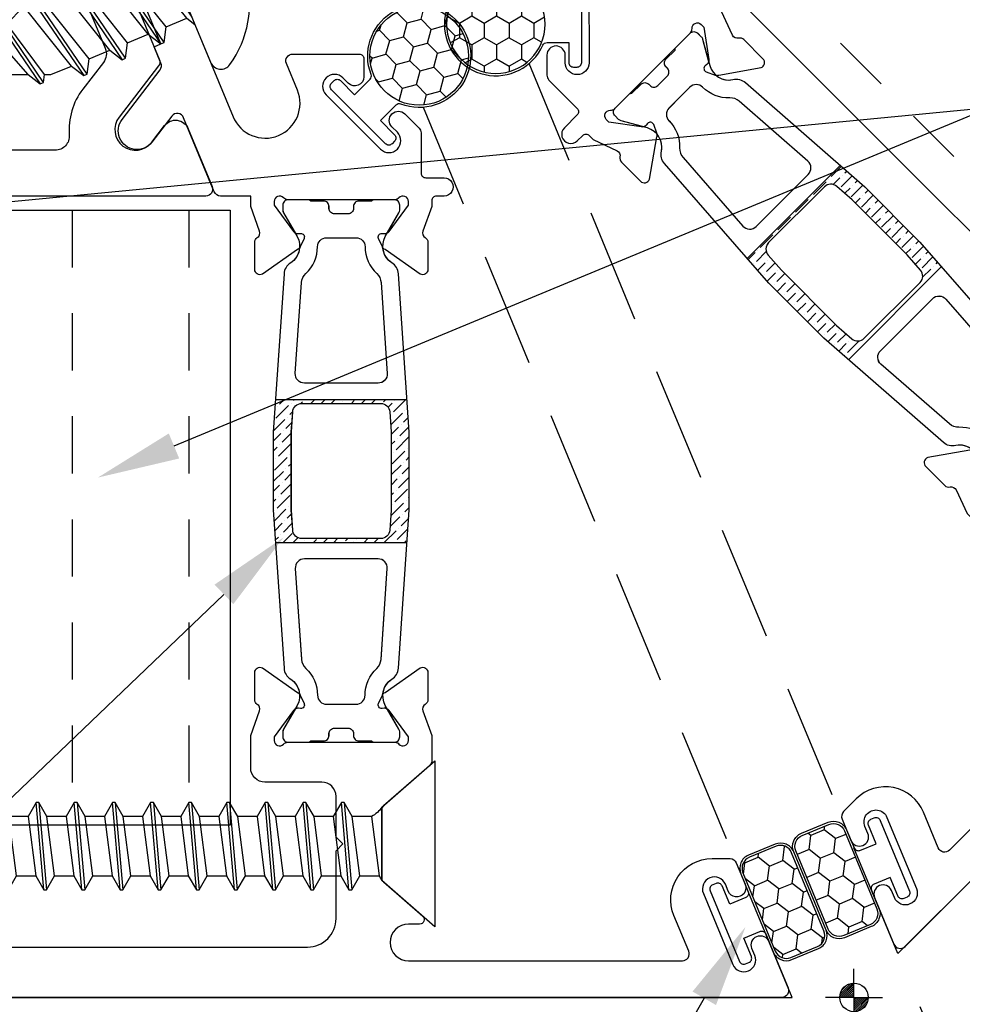
# Model space of a CAD drawing. Units: inches. Extents: x 4 to 242, y -62 to 267.
# Drawn here: x 35 to 37, y -33 to -31 of the extents above; entities that cross this region are included whole.
import ezdxf
from ezdxf import colors
from ezdxf.entities.mleader import LeaderData, LeaderLine
from ezdxf.math import Vec2, Vec3

# ---------------------------------------------------------------- set-up
doc = ezdxf.new("R2010")
doc.units = ezdxf.units.IN
doc.header["$MEASUREMENT"] = 0
doc.linetypes.add('HIDDEN', pattern=[0.375, 0.25, -0.125])
doc.linetypes.add('HIDDEN2', pattern=[0.1875, 0.125, -0.0625])
for name, color, linetype in [('Dimension', 3, 'Continuous'), ('Extrusion', 1, 'Continuous'), ('Fabrication', 30, 'Continuous'), ('Fastener', 7, 'Continuous'), ('Gasket', 7, 'Continuous'), ('Parts & Accessories', 7, 'Continuous'), ('Text', 6, 'Continuous'), ('Thermal', 2, 'Continuous'), ('Vis_beyond', 7, 'Continuous')]:
    doc.layers.add(name, color=color, linetype=linetype)
doc.styles.get("Standard").update_dxf_attribs({"font": 'arial.ttf'})
doc.dimstyles.new('FULL', dxfattribs={"dimtxt": 0.125, "dimasz": 0.125, "dimexe": 0.125, "dimexo": 0.125, "dimgap": 0.0625, "dimtad": 1, "dimdec": 4, "dimzin": 3, "dimdsep": 46, "dimlunit": 4, "dimtxsty": 'Standard', "dimcen": 0.125, "dimclrd": 256, "dimclre": 256, "dimclrt": 256, "dimadec": 0, "dimazin": 0, "dimtfac": 1, "dimtdec": 4, "dimtofl": 0, "dimtmove": 0, "dimatfit": 3, "dimfxl": 0, "dimfrac": 2, "dimtolj": 1, "dimtzin": 3, "dimarcsym": 0})
pattern_1 = [(45, (35.928668, -35.84877), (0.00828641, 0.030383495), [0.0390625, -0.0078125, 0, -0.0078125])]

# ---------------------------------------------------------------- blocks, each defined once
blk = doc.blocks.new('31mm_579900')
blk.add_lwpolyline([(-0.1485, 0.5075), (-0.125, 0.1617, 0.24679), (-0.1104, 0.138, -0.388298), (-0.0962, 0.0805), (-0.126, 0.0287, 0.131653), (-0.1276, 0.0228), (-0.1276, 0.0119, 0.414214), (-0.1158, 0), (-0.0726, 0, 0.236065), (-0.0665, 0.003), (-0.0386, 0.003, 0.414214), (-0.0267, 0.0149), (-0.0267, 0.019, -0.414214), (-0.0149, 0.0309), (-0.0149, 0.0309), (0.0149, 0.0309, -0.414214), (0.0267, 0.019), (0.0267, 0.0149, 0.414214), (0.0386, 0.003), (0.0665, 0.003, 0.236065), (0.0726, 0), (0.1158, 0, 0.414214), (0.1276, 0.0119), (0.1276, 0.0228, 0.131653), (0.126, 0.0287), (0.0962, 0.0805, -0.388298), (0.1104, 0.138, 0.24679), (0.125, 0.1617), (0.1485, 0.5075), (0.1485, 0.6775), (0.125, 1.0233, 0.24679), (0.1104, 1.0471, -0.388298), (0.0962, 1.1046), (0.126, 1.1563, 0.131653), (0.1276, 1.1622), (0.1276, 1.1732, 0.414214), (0.1158, 1.185), (0.0726, 1.185, 0.236065), (0.0665, 1.182), (0.0386, 1.182, 0.414214), (0.0267, 1.1701), (0.0267, 1.166, -0.414214), (0.0149, 1.1541), (-0.0149, 1.1541), (-0.0149, 1.1541, -0.414214), (-0.0267, 1.166), (-0.0267, 1.1701, 0.414214), (-0.0386, 1.182), (-0.0665, 1.182, 0.236065), (-0.0726, 1.185), (-0.1158, 1.185, 0.414214), (-0.1276, 1.1732), (-0.1276, 1.1622, 0.131653), (-0.126, 1.1563), (-0.0962, 1.1046, -0.388298), (-0.1104, 1.0471, 0.24679), (-0.125, 1.0233), (-0.1485, 0.6775)], format="xyb", close=True)
at = {"elevation": 0}
for points in [[(-0.0041, 1.1019), (0.0322, 1.1019, -0.414214), (0.0519, 1.0822, 0.208685), (0.0774, 1.0238, -0.191068), (0.0869, 1.0039), (0.1003, 0.8057, -0.434202), (0.0804, 0.7844), (-0.0804, 0.7844, -0.434202), (-0.1003, 0.8057), (-0.0869, 1.0039, -0.191068), (-0.0774, 1.0238, 0.208685), (-0.0519, 1.0822, -0.414214), (-0.0322, 1.1019)], [(0.1061, 0.7216), (0.109, 0.6777), (0.109, 0.5073), (0.1061, 0.4634, -0.394503), (0.0861, 0.4448), (-0.0861, 0.4448, -0.394503), (-0.1061, 0.4634), (-0.109, 0.5073), (-0.109, 0.6777), (-0.1061, 0.7216, -0.394503), (-0.0861, 0.7402), (0.0861, 0.7402, -0.394503)], [(-0.0041, 0.0831), (0.0322, 0.0831, 0.414214), (0.0519, 0.1028, -0.208685), (0.0774, 0.1612, 0.191068), (0.0869, 0.1812), (0.1003, 0.3793, 0.434202), (0.0804, 0.4006), (-0.0804, 0.4006, 0.434202), (-0.1003, 0.3793), (-0.0869, 0.1812, 0.191068), (-0.0774, 0.1612, -0.208685), (-0.0519, 0.1028, 0.414214), (-0.0322, 0.0831)]]:
    blk.add_lwpolyline(points, format="xyb", close=True, dxfattribs=at)
blk = doc.blocks.new('TWW122_BF')
at = {"linetype": 'ByBlock', "ltscale": 0.75}
for points in [[(-2.3003, 3.9634), (-1.6744, 3.7041, -0.198912), (-1.6662, 3.696), (-1.4421, 3.155, -0.19699), (-1.4421, 3.1436), (-1.6607, 2.6045, 0.096624), (-1.663, 2.5929), (-1.663, 2.515), (-1.678, 2.5), (-1.663, 2.485), (-1.663, 2.4011), (-1.5172, 2.0491, -0.267949), (-1.5191, 2.0342), (-1.605, 1.9224, 1), (-1.5336, 1.8676), (-1.5057, 1.9039, -0.57735), (-1.4542, 1.8971), (-1.4019, 1.7707, -0.534511), (-1.4157, 1.75), (-2.062, 1.75, -0.650508)], [(-2.3768, 3.8869), (-1.757, 3.6301, -0.198912), (-1.7402, 3.6134), (-1.5527, 3.1606, -0.19699), (-1.5526, 3.1371), (-1.7607, 2.624, 0.096624), (-1.763, 2.6124), (-1.763, 2.3873, 0.098491), (-1.7606, 2.3755), (-1.6352, 2.0727, -0.267949), (-1.6393, 2.042), (-1.6843, 1.9833, 0.185621), (-1.7138, 1.8835, -0.437734), (-1.7447, 1.85), (-1.9232, 1.85, -0.365594)]]:
    blk.add_lwpolyline(points, format="xyb", dxfattribs=at)
blk = doc.blocks.new('*U242')
at = {"linetype": 'ByBlock', "ltscale": 0.75}
for points in [[(-1.4717, 2.2026), (-1.356, 1.9233, 1), (-1.2157, 1.9814), (-1.2397, 2.0393, -0.534511), (-1.2258, 2.06), (-1.0803, 2.06, -0.414214), (-1.0703, 2.05), (-1.0703, 2.0106, -0.668179), (-1.1044, 1.9964), (-1.1161, 2.0081, 1), (-1.1528, 1.9713), (-1.0341, 1.8525, 1), (-0.9973, 1.8893), (-1.009, 1.901, -1), (-0.9807, 1.9293), (-0.9498, 1.8984, -0.198912), (-0.9454, 1.8878), (-0.9454, 1.8, 0.414214), (-0.9354, 1.79), (-0.8954, 1.79, -1.000533), (-0.8954, 1.75), (-0.912, 1.75, 0.414214), (-0.922, 1.74), (-0.922, 1.7271), (-0.9415, 1.6735, 0.359508), (-0.9365, 1.6593, -0.263725), (-0.9307, 1.6491), (-0.9307, 1.59, -0.548619), (-0.9475, 1.5793), (-1.0242, 1.6331, -0.176327), (-1.03, 1.6388), (-1.0385, 1.6572, -0.57735), (-1.0307, 1.6683), (-1.0261, 1.6679, 0.267949), (-1.0154, 1.6729), (-0.9732, 1.73), (-0.9732, 1.7382, 0.6885), (-0.9938, 1.7461, -0.213422), (-1.0026, 1.7421), (-1.237, 1.7421, -0.213422), (-1.2458, 1.7461, 0.6885), (-1.2665, 1.7382), (-1.2665, 1.73), (-1.2242, 1.6729, 0.267949), (-1.2135, 1.6679), (-1.2089, 1.6683, -0.57735), (-1.2011, 1.6572), (-1.2097, 1.6388, -0.176327), (-1.2154, 1.6331), (-1.2921, 1.5793, -0.548619), (-1.3089, 1.59), (-1.3089, 1.6491, -0.263725), (-1.3032, 1.6593, 0.359508), (-1.2981, 1.6735), (-1.3176, 1.7271), (-1.3176, 1.75), (-1.3833, 1.75, -0.303347), (-1.3971, 1.7593), (-1.4642, 1.9211, 0.57735), (-1.4899, 1.9245), (-1.5336, 1.8676, -1), (-1.5985, 1.9174), (-1.5155, 2.0255, 0.267949), (-1.5136, 2.0404), (-1.5283, 2.076), (-1.5139, 2.0821), (-1.5978, 2.2848)], [(-1.87, 0.11), (-1.1933, 0.11, 0.414214), (-1.1313, 0.172), (-1.1313, 0.3203), (-1.1163, 0.3353), (-1.1313, 0.3503), (-1.1313, 0.4391, 0.414214), (-1.1623, 0.4701), (-1.2866, 0.4701, -0.414214), (-1.3176, 0.5011), (-1.3176, 0.5721), (-1.2981, 0.6258, 0.359508), (-1.3032, 0.6399, -0.263725), (-1.3089, 0.6501), (-1.3089, 0.7092, -0.548619), (-1.2921, 0.7199), (-1.2154, 0.6661, -0.176327), (-1.2097, 0.6604), (-1.2011, 0.6421, -0.57735), (-1.2089, 0.6309), (-1.2135, 0.6313, 0.267949), (-1.2242, 0.6263), (-1.2665, 0.5692), (-1.2665, 0.561, 0.6885), (-1.2458, 0.5532, -0.213422), (-1.237, 0.5571), (-1.0026, 0.5571, -0.213422), (-0.9938, 0.5532, 0.6885), (-0.9732, 0.561), (-0.9732, 0.5692), (-1.0154, 0.6263, 0.267949), (-1.0261, 0.6313), (-1.0307, 0.6309, -0.57735), (-1.0385, 0.6421), (-1.03, 0.6604, -0.176327), (-1.0242, 0.6661), (-0.9475, 0.7199, -0.548619), (-0.9307, 0.7092), (-0.9307, 0.6501, -0.263725), (-0.9365, 0.6399, 0.359508), (-0.9415, 0.6258), (-0.922, 0.5721), (-0.922, 0.5174, -0.217121), (-0.9272, 0.506), (-1.0279, 0.4185, 0.217121), (-1.0313, 0.4109), (-1.0313, 0.2597, 0.217121), (-1.0279, 0.2522), (-0.942, 0.1775, -0.693725), (-0.9486, 0.16), (-0.973, 0.16, 1), (-0.973, 0.08), (-0.3749, 0.08, 0.534511), (-0.361, 0.1007), (-0.3933, 0.1786, -0.534511), (-0.3101, 0.303), (-0.2708, 0.303, -0.303347), (-0.257, 0.2937), (-0.2376, 0.2471, -1), (-0.2746, 0.2318), (-0.2809, 0.247, 1), (-0.329, 0.2271), (-0.2647, 0.0719, 1), (-0.2166, 0.0918), (-0.2229, 0.1071, -1), (-0.186, 0.1224), (-0.1439, 0.0207, -0.534511), (-0.1577, 0), (-2.375, 0)]]:
    blk.add_lwpolyline(points, format="xyb", dxfattribs=at)
at = {"layer": 'Thermal'}
for points in [[(-1.2108, 0.6623, -0.047524), (-1.2097, 0.6604), (-1.2011, 0.6421, -0.57735), (-1.2089, 0.6309), (-1.2135, 0.6313, 0.155017), (-1.2205, 0.6297), (-1.2459, 0.5858, 0.131653), (-1.2475, 0.5799), (-1.2475, 0.569, 0.414214), (-1.2356, 0.5571), (-1.1924, 0.5571, 0.236065), (-1.1864, 0.5601), (-1.1584, 0.5601, 0.414214), (-1.1466, 0.572), (-1.1466, 0.5761, -0.414214), (-1.1347, 0.588), (-1.1347, 0.588), (-1.105, 0.588, -0.414214), (-1.0931, 0.5761), (-1.0931, 0.572, 0.414214), (-1.0812, 0.5601), (-1.0533, 0.5601, 0.236065), (-1.0472, 0.5571), (-1.0041, 0.5571, 0.414214), (-0.9922, 0.569), (-0.9922, 0.5799, 0.131653), (-0.9938, 0.5858), (-1.0191, 0.6297, 0.155017), (-1.0261, 0.6313), (-1.0307, 0.6309, -0.57735), (-1.0385, 0.6421), (-1.03, 0.6604, -0.047524), (-1.0288, 0.6623, -0.227791), (-1.0095, 0.695, 0.24679), (-0.9948, 0.7188), (-0.9714, 1.0646), (-0.9714, 1.2346), (-0.9948, 1.5804, 0.24679), (-1.0095, 1.6042, -0.227791), (-1.0288, 1.6369, -0.047524), (-1.03, 1.6388), (-1.0385, 1.6572, -0.57735), (-1.0307, 1.6683), (-1.0261, 1.6679, 0.155017), (-1.0191, 1.6695), (-0.9938, 1.7134, 0.131653), (-0.9922, 1.7193), (-0.9922, 1.7302, 0.414214), (-1.0041, 1.7421), (-1.0472, 1.7421, 0.236065), (-1.0533, 1.7391), (-1.0812, 1.7391, 0.414214), (-1.0931, 1.7272), (-1.0931, 1.7231, -0.414214), (-1.105, 1.7112), (-1.1347, 1.7112), (-1.1347, 1.7112, -0.414214), (-1.1466, 1.7231), (-1.1466, 1.7272, 0.414214), (-1.1584, 1.7391), (-1.1864, 1.7391, 0.236065), (-1.1924, 1.7421), (-1.2356, 1.7421, 0.414214), (-1.2475, 1.7302), (-1.2475, 1.7193, 0.131653), (-1.2459, 1.7134), (-1.2205, 1.6695, 0.155017), (-1.2135, 1.6679), (-1.2089, 1.6683, -0.57735), (-1.2011, 1.6572), (-1.2097, 1.6388, -0.047524), (-1.2108, 1.6369, -0.227791), (-1.2302, 1.6042, 0.24679), (-1.2448, 1.5804), (-1.2683, 1.2346), (-1.2683, 1.0646), (-1.2448, 0.7188, 0.24679), (-1.2302, 0.695, -0.227791)], [(-1.1239, 1.659), (-1.0876, 1.659, -0.414214), (-1.0679, 1.6393, 0.208685), (-1.0424, 1.5809, -0.191068), (-1.0329, 1.561), (-1.0195, 1.3628, -0.434202), (-1.0394, 1.3415), (-1.2002, 1.3415, -0.434202), (-1.2202, 1.3628), (-1.2067, 1.561, -0.191068), (-1.1972, 1.5809, 0.208685), (-1.1717, 1.6393, -0.414214), (-1.152, 1.659)], [(-1.0138, 1.2787), (-1.0108, 1.2348), (-1.0108, 1.0644), (-1.0138, 1.0205, -0.394503), (-1.0337, 1.0019), (-1.2059, 1.0019, -0.394503), (-1.2259, 1.0205), (-1.2289, 1.0644), (-1.2289, 1.2348), (-1.2259, 1.2787, -0.394503), (-1.2059, 1.2973), (-1.0337, 1.2973, -0.394503)], [(-1.1239, 0.6402), (-1.0876, 0.6402, 0.414214), (-1.0679, 0.6599, -0.208685), (-1.0424, 0.7183, 0.191068), (-1.0329, 0.7383), (-1.0195, 0.9364, 0.434202), (-1.0394, 0.9577), (-1.2002, 0.9577, 0.434202), (-1.2202, 0.9364), (-1.2067, 0.7383, 0.191068), (-1.1972, 0.7183, -0.208685), (-1.1717, 0.6599, 0.414214), (-1.152, 0.6402)]]:
    blk.add_lwpolyline(points, format="xyb", close=True, dxfattribs=at)
at = {"ltscale": 0.75, "flags": 1}
for tag, p in [('TWW-123', (-1.2796, 2.4503)), ('31MM_579900', (-2.9256, 0.7841)), ('TWW-125', (-1.2792, -0.3856))]:
    blk.add_attdef(tag, p, '', height=0.125, dxfattribs=at)
blk = doc.blocks.new('fs27')
at = {"linetype": 'ByBlock', "ltscale": 0.25}
for p, q in [((0.0772, 0.109), (0.1226, -0.109)), ((0.1306, -0.109), (0.0852, 0.109)), ((0.1681, 0.109), (0.2135, -0.109)), ((0.2215, -0.109), (0.1761, 0.109)), ((0.259, 0.109), (0.3044, -0.109)), ((0.3124, -0.109), (0.267, 0.109)), ((0.3541, 0.089), (0.3885, -0.0764)), ((0.3965, -0.0764), (0.3621, 0.089)), ((0.0397, -0.109), (0, 0.0814)), ((0.0113, 0.0795), (0.0567, -0.0795)), ((0.0601, 0.0795), (0.1056, -0.0795)), ((0.1022, 0.0795), (0.1476, -0.0795)), ((0.151, 0.0795), (0.1965, -0.0795)), ((0.1931, 0.0795), (0.2385, -0.0795)), ((0.2419, 0.0795), (0.2874, -0.0795)), ((0.284, 0.0795), (0.3295, -0.0795)), ((0.3454, 0.074), (0.3791, -0.0601)), ((0, 0.043), (0.0317, -0.109)), ((0.3786, 0.0603), (0.4144, -0.0455)), ((0, -0.0282), (0.0147, -0.0795))]:
    blk.add_line(p, q, dxfattribs=at)
blk.add_lwpolyline([(-0.0372, 0.2089, 0.226876), (-0.1433, 0.0435, 0.085083), (-0.1353, 0.0256), (-0.1169, 0.0223), (-0.1169, -0.0223), (-0.1353, -0.0256, 0.085083), (-0.1433, -0.0435, 0.226876), (-0.0372, -0.2089, 0.587705), (0, -0.1881), (0, 0.1881, 0.587705)], format="xyb", close=True, dxfattribs=at)
blk.add_lwpolyline([(0, -0.0795), (0.0147, -0.0795), (0.0317, -0.109), (0.0397, -0.109), (0.0567, -0.0795), (0.1056, -0.0795), (0.1226, -0.109), (0.1306, -0.109), (0.1476, -0.0795), (0.1965, -0.0795), (0.2135, -0.109), (0.2215, -0.109), (0.2385, -0.0795), (0.2874, -0.0795), (0.3044, -0.109), (0.3124, -0.109), (0.3295, -0.0795), (0.3323, -0.0795), (0.3791, -0.0601), (0.3885, -0.0764), (0.3965, -0.0764), (0.4144, -0.0455), (0.4907, -0.0139, 0.668179), (0.4907, 0.0139), (0.3786, 0.0603), (0.3621, 0.089), (0.3541, 0.089), (0.3454, 0.074), (0.3323, 0.0795), (0.284, 0.0795), (0.267, 0.109), (0.259, 0.109), (0.2419, 0.0795), (0.1931, 0.0795), (0.1761, 0.109), (0.1681, 0.109), (0.151, 0.0795), (0.1022, 0.0795), (0.0852, 0.109), (0.0772, 0.109), (0.0601, 0.0795), (0.0113, 0.0795), (0, 0.099)], format="xyb", dxfattribs=at)
blk = doc.blocks.new('TWW114_DpPckt')
at = {"linetype": 'HIDDEN2'}
for p, q in [((0.3202, 1.719), (0.3202, 0.376)), ((0.5748, 1.719), (0.5748, 0.376))]:
    blk.add_line(p, q, dxfattribs=at)
blk.add_line((1.2402, 1.719), (1.2402, 0.376))
blk.add_lwpolyline([(1.3302, 1.719), (0.2302, 1.719), (0.2302, 0.376), (1.3302, 0.376)], close=True)
blk = doc.blocks.new('FS102')
at = {"linetype": 'ByBlock', "ltscale": 0.25}
for p, q in [((0.1983, -0.0905), (0.1816, 0.1005)), ((0.1876, 0.1005), (0.2043, -0.0905)), ((0.2816, -0.0905), (0.2649, 0.1005)), ((0.2709, 0.1005), (0.2876, -0.0905)), ((0.3649, -0.0905), (0.3483, 0.1005)), ((0.3543, 0.1005), (0.3709, -0.0905)), ((0.4483, -0.0905), (0.4316, 0.1005)), ((0.4376, 0.1005), (0.4543, -0.0905)), ((0.5316, -0.0905), (0.5149, 0.1005)), ((0.5209, 0.1005), (0.5376, -0.0905)), ((0.6149, -0.0905), (0.5983, 0.1005)), ((0.6043, 0.1005), (0.6209, -0.0905)), ((0.6983, -0.0905), (0.6816, 0.1005)), ((0.6876, 0.1005), (0.7043, -0.0905)), ((0.7816, -0.0905), (0.7649, 0.1005)), ((0.7709, 0.1005), (0.7876, -0.0905)), ((0.8649, -0.0905), (0.8483, 0.1005)), ((0.8543, 0.1005), (0.8709, -0.0905)), ((0.9483, -0.0905), (0.9316, 0.1005)), ((0.9376, 0.1005), (0.9543, -0.0905)), ((1.0316, -0.0905), (1.0149, 0.1005)), ((1.0209, 0.1005), (1.0376, -0.0905)), ((1.1149, -0.0905), (1.0983, 0.1005)), ((1.1043, 0.1005), (1.1209, -0.0905)), ((1.1983, -0.0905), (1.1816, 0.1005)), ((1.1876, 0.1005), (1.2043, -0.0905)), ((1.2816, -0.0905), (1.2649, 0.1005)), ((1.2709, 0.1005), (1.2876, -0.0905)), ((1.3649, -0.0905), (1.3483, 0.1005)), ((1.3543, 0.1005), (1.3709, -0.0905)), ((1.4483, -0.0905), (1.4316, 0.1005)), ((1.4376, 0.1005), (1.4543, -0.0905)), ((1.5316, -0.0905), (1.5149, 0.1005)), ((1.5209, 0.1005), (1.5376, -0.0905)), ((1.6149, -0.0905), (1.5983, 0.1005)), ((1.6043, 0.1005), (1.6209, -0.0905)), ((1.6983, -0.0905), (1.6816, 0.1005)), ((1.6876, 0.1005), (1.7043, -0.0905)), ((1.7816, -0.0905), (1.7649, 0.1005)), ((1.7709, 0.1005), (1.7876, -0.0905)), ((1.8642, -0.082), (1.8484, 0.0989)), ((1.8544, 0.0989), (1.8702, -0.082)), ((0.1385, -0.06), (0.1219, 0.07)), ((0.164, 0.07), (0.1806, -0.06)), ((0.2219, -0.06), (0.2052, 0.07)), ((0.2473, 0.07), (0.264, -0.06)), ((0.3052, -0.06), (0.2885, 0.07)), ((0.3306, 0.07), (0.3473, -0.06)), ((0.3885, -0.06), (0.3719, 0.07)), ((0.414, 0.07), (0.4306, -0.06)), ((0.4719, -0.06), (0.4552, 0.07)), ((0.4973, 0.07), (0.514, -0.06)), ((0.5552, -0.06), (0.5385, 0.07)), ((0.5806, 0.07), (0.5973, -0.06)), ((0.6385, -0.06), (0.6219, 0.07)), ((0.664, 0.07), (0.6806, -0.06)), ((0.7219, -0.06), (0.7052, 0.07)), ((0.7473, 0.07), (0.764, -0.06)), ((0.8052, -0.06), (0.7885, 0.07)), ((0.8306, 0.07), (0.8473, -0.06)), ((0.8885, -0.06), (0.8719, 0.07)), ((0.914, 0.07), (0.9306, -0.06)), ((0.9719, -0.06), (0.9552, 0.07)), ((0.9973, 0.07), (1.014, -0.06)), ((1.0552, -0.06), (1.0385, 0.07)), ((1.0806, 0.07), (1.0973, -0.06)), ((1.1385, -0.06), (1.1219, 0.07)), ((1.164, 0.07), (1.1806, -0.06)), ((1.2219, -0.06), (1.2052, 0.07)), ((1.2473, 0.07), (1.264, -0.06)), ((1.3052, -0.06), (1.2885, 0.07)), ((1.3306, 0.07), (1.3473, -0.06)), ((1.3885, -0.06), (1.3719, 0.07)), ((1.414, 0.07), (1.4306, -0.06)), ((1.4719, -0.06), (1.4552, 0.07)), ((1.4973, 0.07), (1.514, -0.06)), ((1.5552, -0.06), (1.5385, 0.07)), ((1.5806, 0.07), (1.5973, -0.06)), ((1.6385, -0.06), (1.6219, 0.07)), ((1.664, 0.07), (1.6806, -0.06)), ((1.7219, -0.06), (1.7052, 0.07)), ((1.7473, 0.07), (1.764, -0.06)), ((1.8052, -0.06), (1.7885, 0.07)), ((1.8317, 0.07), (1.8515, -0.06)), ((1.8876, -0.0519), (1.872, 0.0684)), ((1.9367, 0.0416), (1.9349, 0.0624)), ((1.9409, 0.0624), (1.943, 0.039))]:
    blk.add_line(p, q, dxfattribs=at)
blk.add_lwpolyline([(0.116, -0.0802), (0, -0.181), (0, 0.181), (0.116, 0.0802)], close=True, dxfattribs=at)
blk.add_lwpolyline([(0.116, -0.0802, -0.152205), (0.1385, -0.06), (0.1806, -0.06), (0.1983, -0.0905), (0.2043, -0.0905), (0.2219, -0.06), (0.264, -0.06), (0.2816, -0.0905), (0.2876, -0.0905), (0.3052, -0.06), (0.3473, -0.06), (0.3649, -0.0905), (0.3709, -0.0905), (0.3885, -0.06), (0.4306, -0.06), (0.4483, -0.0905), (0.4543, -0.0905), (0.4719, -0.06), (0.514, -0.06), (0.5316, -0.0905), (0.5376, -0.0905), (0.5552, -0.06), (0.5973, -0.06), (0.6149, -0.0905), (0.6209, -0.0905), (0.6385, -0.06), (0.6806, -0.06), (0.6983, -0.0905), (0.7043, -0.0905), (0.7219, -0.06), (0.764, -0.06), (0.7816, -0.0905), (0.7876, -0.0905), (0.8052, -0.06), (0.8473, -0.06), (0.8649, -0.0905), (0.8709, -0.0905), (0.8885, -0.06), (0.9306, -0.06), (0.9483, -0.0905), (0.9543, -0.0905), (0.9719, -0.06), (1.014, -0.06), (1.0316, -0.0905), (1.0376, -0.0905), (1.0552, -0.06), (1.0973, -0.06), (1.1149, -0.0905), (1.1209, -0.0905), (1.1385, -0.06), (1.1806, -0.06), (1.1983, -0.0905), (1.2043, -0.0905), (1.2219, -0.06), (1.264, -0.06), (1.2816, -0.0905), (1.2876, -0.0905), (1.3052, -0.06), (1.3473, -0.06), (1.3649, -0.0905), (1.3709, -0.0905), (1.3885, -0.06), (1.4306, -0.06), (1.4483, -0.0905), (1.4543, -0.0905), (1.4719, -0.06), (1.514, -0.06), (1.5316, -0.0905), (1.5376, -0.0905), (1.5552, -0.06), (1.5973, -0.06), (1.6149, -0.0905), (1.6209, -0.0905), (1.6385, -0.06), (1.6806, -0.06), (1.6983, -0.0905), (1.7043, -0.0905), (1.7219, -0.06), (1.764, -0.06), (1.7816, -0.0905), (1.7876, -0.0905), (1.8052, -0.06), (1.8515, -0.06), (1.8642, -0.082), (1.8702, -0.082), (1.8876, -0.0519), (1.9904, -0.0093, 0.668179), (1.9904, 0.0193), (1.872, 0.0684), (1.8544, 0.0989), (1.8484, 0.0989), (1.8317, 0.07), (1.7885, 0.07), (1.7709, 0.1005), (1.7649, 0.1005), (1.7473, 0.07), (1.7052, 0.07), (1.6876, 0.1005), (1.6816, 0.1005), (1.664, 0.07), (1.6219, 0.07), (1.6043, 0.1005), (1.5983, 0.1005), (1.5806, 0.07), (1.5385, 0.07), (1.5209, 0.1005), (1.5149, 0.1005), (1.4973, 0.07), (1.4552, 0.07), (1.4376, 0.1005), (1.4316, 0.1005), (1.414, 0.07), (1.3719, 0.07), (1.3543, 0.1005), (1.3483, 0.1005), (1.3306, 0.07), (1.2885, 0.07), (1.2709, 0.1005), (1.2649, 0.1005), (1.2473, 0.07), (1.2052, 0.07), (1.1876, 0.1005), (1.1816, 0.1005), (1.164, 0.07), (1.1219, 0.07), (1.1043, 0.1005), (1.0983, 0.1005), (1.0806, 0.07), (1.0385, 0.07), (1.0209, 0.1005), (1.0149, 0.1005), (0.9973, 0.07), (0.9552, 0.07), (0.9376, 0.1005), (0.9316, 0.1005), (0.914, 0.07), (0.8719, 0.07), (0.8543, 0.1005), (0.8483, 0.1005), (0.8306, 0.07), (0.7885, 0.07), (0.7709, 0.1005), (0.7649, 0.1005), (0.7473, 0.07), (0.7052, 0.07), (0.6876, 0.1005), (0.6816, 0.1005), (0.664, 0.07), (0.6219, 0.07), (0.6043, 0.1005), (0.5983, 0.1005), (0.5806, 0.07), (0.5385, 0.07), (0.5209, 0.1005), (0.5149, 0.1005), (0.4973, 0.07), (0.4552, 0.07), (0.4376, 0.1005), (0.4316, 0.1005), (0.414, 0.07), (0.3719, 0.07), (0.3543, 0.1005), (0.3483, 0.1005), (0.3306, 0.07), (0.2885, 0.07), (0.2709, 0.1005), (0.2649, 0.1005), (0.2473, 0.07), (0.2052, 0.07), (0.1876, 0.1005), (0.1816, 0.1005), (0.164, 0.07), (0.1219, 0.07), (0.116, 0.0802)], format="xyb", dxfattribs=at)
blk.add_lwpolyline([(1.9256, 0.0462), (1.9349, 0.0624), (1.9409, 0.0624), (1.958, 0.0327)], dxfattribs=at)
blk = doc.blocks.new('*U239')
h = blk.add_hatch()
h.set_pattern_fill('HONEY', color=256, scale=0.25)
edge = h.paths.add_edge_path()
edge.add_arc((0.107, 0.0924), 0.026, 90, 180)
edge.add_line((0.081, 0.0924), (0.081, -0.0924))
edge.add_arc((0.107, -0.0924), 0.026, 180, 270)
edge.add_line((0.107, -0.1184), (0.17, -0.1184))
edge.add_arc((0.17, -0.0924), 0.026, 270, 360)
edge.add_line((0.196, -0.0924), (0.196, 0.0924))
edge.add_arc((0.17, 0.0924), 0.026, 0, 90)
edge.add_line((0.17, 0.1184), (0.107, 0.1184))
at = {"ltscale": 0.25}
blk.add_lwpolyline([(0.066, 0.04), (0.028, 0.04), (0.028, 0.0835, 0.414214), (0.018, 0.0935), (0.01, 0.0935, 0.414214), (0, 0.0835), (0, -0.0835, 0.414214), (0.01, -0.0935), (0.018, -0.0935, 0.414214), (0.028, -0.0835), (0.028, -0.04), (0.066, -0.04, -0.414214), (0.076, -0.05), (0.076, -0.0924, 0.414214), (0.107, -0.1234), (0.17, -0.1234, 0.414214), (0.201, -0.0924), (0.201, 0.0924, 0.414214), (0.17, 0.1234), (0.107, 0.1234, 0.414214), (0.076, 0.0924), (0.076, 0.05, -0.414214)], format="xyb", close=True, dxfattribs=at)
blk.add_lwpolyline([(0.107, 0.1184, 0.414214), (0.081, 0.0924), (0.081, -0.0924, 0.414214), (0.107, -0.1184), (0.17, -0.1184, 0.414214), (0.196, -0.0924), (0.196, 0.0924, 0.414214), (0.17, 0.1184)], format="xyb", close=True)
blk = doc.blocks.new('*U238')
at = {"ltscale": 0.75}
h = blk.add_hatch(dxfattribs=at)
h.set_pattern_fill('HONEY', color=256, scale=0.25, angle=-90, style=0)
h.set_pattern_definition([(270, (-6.901777, 9.840743), (0.027063294, -0.046875), [0.03125, -0.0625]), (30, (-6.901777, 9.840743), (0.027063294, 0.046875), [0.03125, -0.0625]), (330, (-6.901777, 9.840743), (0.05412659, -1e-10), [-0.0625, 0.03125])])
edge = h.paths.add_edge_path()
edge.add_arc((0.1875, 0), 0.1075, 0, 360)
blk.add_lwpolyline([(0.01, -0.0935, -0.414214), (0, -0.0835), (0, 0.0835, -0.414214), (0.01, 0.0935), (0.018, 0.0935, -0.414214), (0.028, 0.0835), (0.028, 0.04), (0.0757, 0.04, 0.295789), (0.0848, 0.0459, -4.686627), (0.0848, -0.0459, 0.295789), (0.0757, -0.04), (0.028, -0.04), (0.028, -0.0835, -0.414214), (0.018, -0.0935)], format="xyb", close=True, dxfattribs=at)
blk.add_circle((0.1875, 0), 0.1075, dxfattribs=at)
blk = doc.blocks.new('*D253')
at = {"layer": 'defpoints', "color": 0}
for p in [(34.1838, -33.3488), (36.5588, -33.3488), (34.1838, -34.5374)]:
    blk.add_point(p, dxfattribs=at)
at = {"layer": 'Dimension', "lineweight": -2}
for p, q in [((34.1838, -33.4738), (34.1838, -34.6624)), ((36.5588, -33.4738), (36.5588, -34.6624)), ((36.4338, -34.5374), (34.3088, -34.5374))]:
    blk.add_line(p, q, dxfattribs=at)
at = {"layer": 'Dimension'}
for points in [[(34.3088, -34.5165), (34.3088, -34.5582), (34.1838, -34.5374)], [(36.4338, -34.5165), (36.4338, -34.5582), (36.5588, -34.5374)]]:
    blk.add_solid(points, dxfattribs=at)
at = {"layer": 'Dimension', "insert": (35.3713, -34.4102), "char_height": 0.125, "attachment_point": 5}
blk.add_mtext('\\A1;2 3/8"', dxfattribs=at)
blk = doc.blocks.new('*D256')
at = {"layer": 'defpoints', "color": 0}
for p in [(36.6545, -33.2531), (36.4235, -33.3488), (37.5549, -35.4269)]:
    blk.add_point(p, dxfattribs=at)
at = {"layer": 'Dimension', "lineweight": -2}
for p, q in [((36.7023, -33.3686), (37.6027, -35.5424)), ((36.4713, -33.4643), (37.3718, -35.6381)), ((37.6704, -35.3791), (40.4493, -34.228)), ((37.2085, -35.5704), (37.093, -35.6183))]:
    blk.add_line(p, q, dxfattribs=at)
at = {"layer": 'Dimension'}
for points in [[(37.6624, -35.3598), (37.6784, -35.3983), (37.5549, -35.4269)], [(37.2005, -35.5512), (37.2164, -35.5897), (37.3239, -35.5226)]]:
    blk.add_solid(points, dxfattribs=at)
at = {"layer": 'Dimension', "insert": (38.9414, -34.3543), "char_height": 0.125, "width": 2.853198, "attachment_point": 5, "rotation": 22.5}
blk.add_mtext('\\A1;1/4" JOINT BETWEEN RECEPTORS @ CORNERS, SEAL OVER W/ {\\fArial|b1|i0|c0|p34;UW466 }SPLICE SHEET (NOT SHOWN)', dxfattribs=at)
blk = doc.blocks.new('*X236')
at = {"color": 0}
for p, q in [((-4.4032, 7.3171), (-4.2863, 7.434)), ((-4.4002, 7.3378), (-4.307, 7.4309)), ((-4.3934, 7.3093), (-4.2785, 7.4241)), ((-4.39, 7.3656), (-4.3348, 7.4208)), ((-4.3757, 7.3093), (-4.2785, 7.4065)), ((-4.358, 7.3093), (-4.2785, 7.3888)), ((-4.3403, 7.3093), (-4.2785, 7.3711)), ((-4.3227, 7.3093), (-4.2785, 7.3534)), ((-4.305, 7.3093), (-4.2785, 7.3358)), ((-4.2873, 7.3093), (-4.2785, 7.3181)), ((-4.2785, 7.3004), (-4.2696, 7.3093)), ((-4.2785, 7.2827), (-4.2519, 7.3093)), ((-4.2785, 7.265), (-4.2343, 7.3093)), ((-4.2785, 7.2474), (-4.2166, 7.3093)), ((-4.2785, 7.2297), (-4.1989, 7.3093)), ((-4.2785, 7.212), (-4.1812, 7.3093)), ((-4.2785, 7.1943), (-4.1636, 7.3093)), ((-4.2706, 7.1845), (-4.1537, 7.3014)), ((-4.2499, 7.1876), (-4.1568, 7.2807)), ((-4.2221, 7.1977), (-4.1669, 7.2529))]:
    blk.add_line(p, q, dxfattribs=at)
blk = doc.blocks.new('WKPT')
for q in [(0, 0.0625), (-0.0625, 0), (0, -0.0625), (0.0625, 0)]:
    blk.add_line((0, 0), q)
blk.add_circle((0, 0), 0.0312)
at = {"xscale": 0.25, "yscale": 0.25, "zscale": 0.25}
blk.add_blockref('*X236', (1.0696, -1.8273), dxfattribs=at)

msp = doc.modelspace()

# ---------------------------------------------------------------- hatches: boundary and pattern name
at = {"layer": 'Fabrication'}
h = msp.add_hatch(dxfattribs=at)
h.set_pattern_fill('ANSI36', color=256, scale=0.125)
h.set_pattern_definition(pattern_1)
h.paths.add_polyline_path([(36.372661, -31.788897), (36.325711, -31.73511), (36.528817, -31.532005), (36.582603, -31.578955), (36.702837, -31.699189), (36.749787, -31.752976), (36.546682, -31.956081), (36.492896, -31.909131)])
h.paths.add_polyline_path([(36.520896, -31.881389), (36.554028, -31.91031, 0.39450338), (36.581322, -31.909385), (36.703091, -31.787616, 0.39450338), (36.704016, -31.760322), (36.675095, -31.727189), (36.554603, -31.606698), (36.52147, -31.577776, 0.39450338), (36.494176, -31.578701), (36.372408, -31.70047, 0.39450338), (36.371483, -31.727764), (36.400404, -31.760897)], flags=16)
h = msp.add_hatch(dxfattribs=at)
h.set_pattern_fill('ANSI36', color=256, scale=0.125)
h.set_pattern_definition(pattern_1)
h.paths.add_polyline_path([(35.587443, -32.114145), (35.582609, -32.042913), (35.295375, -32.042913), (35.290541, -32.114145), (35.290541, -32.284182), (35.295375, -32.355413), (35.582609, -32.355413), (35.587443, -32.284182)])
h.paths.add_polyline_path([(35.548027, -32.284364), (35.54505, -32.328242, -0.39450338), (35.525096, -32.346888), (35.352889, -32.346888, -0.39450338), (35.332935, -32.328242), (35.329957, -32.284364), (35.329957, -32.113963), (35.332935, -32.070084, -0.39450338), (35.352889, -32.051438), (35.525096, -32.051438, -0.39450338), (35.54505, -32.070084), (35.548027, -32.113963)], flags=16)

# ---------------------------------------------------------------- linework, layer by layer
for p, q in [((36.528817, -31.532005), (36.325711, -31.73511)), ((36.749787, -31.752976), (36.546682, -31.956081)), ((35.295375, -32.042913), (35.582609, -32.042913)), ((35.295375, -32.355413), (35.582609, -32.355413))]:
    msp.add_line(p, q, dxfattribs=at)
at = {"layer": 'Vis_beyond'}
for p, q in [((39.696598, -30.210984), (36.654483, -33.253099)), ((32.121312, -33.34877), (36.423513, -33.34877))]:
    msp.add_line(p, q, dxfattribs=at)
at = {"layer": 'Vis_beyond', "linetype": 'HIDDEN'}
for p, q in [((36.654483, -33.253099), (35.84937, -31.309384)), ((36.423513, -33.34877), (35.6184, -31.405055))]:
    msp.add_line(p, q, dxfattribs=at)

# ---------------------------------------------------------------- block references
at = {"linetype": 'ByBlock', "xscale": -1, "rotation": 45}
msp.add_blockref('31mm_579900', (36.956723, -32.163017), dxfattribs=at)
at = {"linetype": 'ByBlock'}
msp.add_blockref('31mm_579900', (35.438992, -32.791682), dxfattribs=at)
at = {"color": 3, "rotation": 180}
msp.add_blockref('FS102', (35.6435, -33.013441), dxfattribs=at)
at = {"layer": 'Dimension'}
msp.add_blockref('WKPT', (36.558812, -33.34877), dxfattribs=at)
at = {"layer": 'Extrusion', "color": 3}
for name in ['TWW122_BF', '*U242']:
    msp.add_blockref(name, (36.558812, -33.34877), dxfattribs=at)
at = {"layer": 'Extrusion', "color": 3, "xscale": -1, "rotation": 45}
msp.add_blockref('*U242', (36.558812, -33.34877), dxfattribs=at)
at = {"layer": 'Fastener', "rotation": 202.5000000000143}
msp.add_blockref('fs27', (35.081586, -31.13289), dxfattribs=at)
at = {"layer": 'Gasket', "xscale": -1}
msp.add_blockref('*U238', (35.964048, -31.223633), dxfattribs=at)
at = {"layer": 'Gasket'}
for name, p, rotation in [('*U238', (35.476675, -31.42551), 44.99999999999995), ('*U239', (36.276783, -33.19313), 22.49999999999996)]:
    msp.add_blockref(name, p, dxfattribs=dict(at, rotation=rotation))
at = {"layer": 'Gasket', "xscale": -1, "rotation": 22.5}
msp.add_blockref('*U239', (36.648183, -33.039292), dxfattribs=at)
at = {"layer": 'Parts & Accessories', "rotation": 45.00000000000001}
msp.add_blockref('TWW114_DpPckt', (37.35961, -32.547972), dxfattribs=at)
at = {"layer": 'Parts & Accessories', "xscale": -1}
msp.add_blockref('TWW114_DpPckt', (35.426312, -33.34877), dxfattribs=at)

# ---------------------------------------------------------------- dimensions: what is measured, and where the dimension line sits
at = {"layer": 'Dimension'}
dim = msp.add_linear_dim(base=(37.554909, -35.426919), p1=(36.423513, -33.34877), p2=(36.654483, -33.253099), angle=22.5, text='<> JOINT BETWEEN RECEPTORS @ CORNERS, SEAL OVER W/ {\\fArial|b1|i0|c0|p34;UW466 }SPLICE SHEET (NOT SHOWN)', dimstyle='FULL', dxfattribs=at)
dim.commit()
dim.dimension.update_dxf_attribs({"geometry": '*D256', "text_midpoint": (38.94141, -34.354331)})
dim = msp.add_linear_dim(base=(34.183812, -34.53738), p1=(36.558812, -33.34877), p2=(34.183812, -33.34877), dimstyle='FULL', dxfattribs=at)
dim.commit()
dim.dimension.update_dxf_attribs({"geometry": '*D253', "text_midpoint": (35.371312, -34.410205)})

# ---------------------------------------------------------------- leaders
at = {"layer": 'Text'}
ml = msp.add_multileader_mtext('Standard', dxfattribs=at)
ml.set_content('{\\fArial|b1|i0|c0|p34;TWW-314} JOINT PLUGS{\\C7;\\PSEAL ALL ROUND, TAKING CARE TO AVOID OBSTRUCTING WEEP HOLES.}', color=256)
ml.set_leader_properties()
ml.build(insert=Vec2(0, 0))
ml.multileader.update_dxf_attribs({"dogleg_length": 0.25, "arrow_head_size": 0.18})
ctx = ml.context
ctx.base_point, ctx.char_height, ctx.arrow_head_size, ctx.landing_gap_size, ctx.plane_origin = Vec3(29.564846, -31.876658), 0.125, 0.18, 0.09, Vec3(31.214579, -32.265104)
ctx.text_align_type = 2
notes = []
notes.append((ctx, [(0, (1, 1, 0), (31.961251, -31.876658), (-1, 0), 0.25, [(1, [(34.907479, -32.213563), (36.851248, -31.406469)], 0, [])])]))
ctx.mtext.insert, ctx.mtext.width, ctx.mtext.alignment, ctx.mtext.flow_direction = Vec3(31.621251, -31.813092), 2.0492241, 3, 5
ml = msp.add_multileader_mtext('Standard', dxfattribs=at)
ml.set_content('WEEP HOLES DRILLED INTO STRUTS @ BOTTOM OF GLAZING POCKET', color=256)
ml.set_leader_properties()
ml.build(insert=Vec2(0, 0))
ml.multileader.update_dxf_attribs({"dogleg_length": 0.25, "arrow_head_size": 0.18})
ctx = ml.context
ctx.base_point, ctx.char_height, ctx.arrow_head_size, ctx.landing_gap_size, ctx.plane_origin = Vec3(31.289168, -33.719839), 0.125, 0.18, 0.09, Vec3(35.312848, -32.344204)
ctx.text_align_type = 2
notes.append((ctx, [(0, (1, 1, 0), (33.875035, -33.719839), (-1, 0), 0.25, [(0, [(35.312848, -32.344204)], 0, [])])]))
ctx.mtext.insert, ctx.mtext.width, ctx.mtext.alignment, ctx.mtext.flow_direction = Vec3(33.535035, -33.656273), 2.2416323, 3, 5
ml = msp.add_multileader_mtext('Standard', dxfattribs=at)
ml.set_content('{\\fArial|b1|i0|c0|p34;GP-32007} BULB GASKETS TYP.', color=256)
ml.set_leader_properties()
ml.build(insert=Vec2(0, 0))
ml.multileader.update_dxf_attribs({"dogleg_length": 0.25, "arrow_head_size": 0.18})
ctx = ml.context
ctx.base_point, ctx.char_height, ctx.arrow_head_size, ctx.landing_gap_size, ctx.plane_origin = Vec3(34.247926, -33.819752), 0.125, 0.18, 0.09, Vec3(36.321827, -33.194798)
ctx.text_align_type = 2
notes.append((ctx, [(0, (1, 1, 0), (35.961009, -33.819752), (-1, 0), 0.25, [(0, [(36.321827, -33.194798)], 0, [])])]))
ctx.mtext.insert, ctx.mtext.width, ctx.mtext.alignment, ctx.mtext.flow_direction = Vec3(35.621009, -33.756186), 1.33740422, 3, 5
for ctx, leaders in notes:
    for number, flags, end, landing, length, lines in leaders:
        leader = LeaderData()
        leader.index, (leader.has_last_leader_line, leader.has_dogleg_vector, leader.attachment_direction) = number, flags
        leader.last_leader_point, leader.dogleg_vector, leader.dogleg_length = Vec3(end), Vec3(landing), length
        for number, points, colour, breaks in lines:
            line = LeaderLine()
            line.index, line.vertices, line.color, line.breaks = number, Vec3.list(points), colors.encode_raw_color(colour), breaks
            leader.lines.append(line)
        ctx.leaders.append(leader)

doc.saveas('drawing.dxf')
